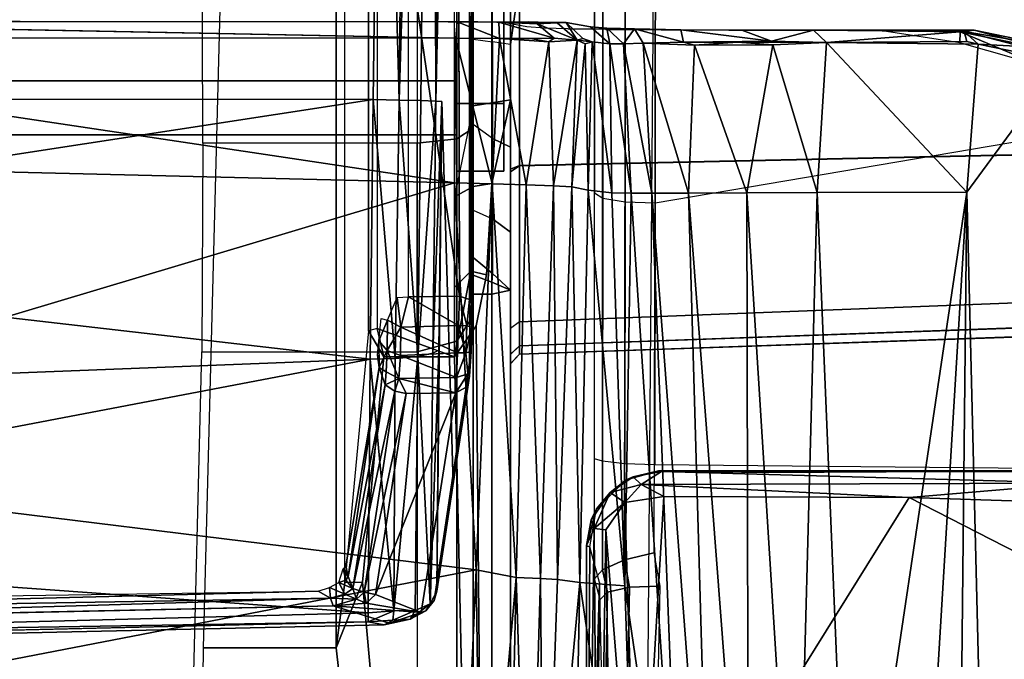
# Model space of a CAD drawing. Units: inches. Extents: x -2 to 159, y -6 to 115.
# Drawn here: x 30 to 31, y 23 to 24 of the extents above; entities that cross this region are included whole.
import ezdxf

# ---------------------------------------------------------------- set-up
doc = ezdxf.new("R2010")
doc.units = ezdxf.units.IN
doc.header["$MEASUREMENT"] = 0
for name, color, linetype in [('SEAT-BASE', 5, 'Continuous'), ('SEAT-CHASSIS', 5, 'Continuous'), ('SEAT-FABRIC', 5, 'Continuous')]:
    doc.layers.add(name, color=color, linetype=linetype)

# ---------------------------------------------------------------- blocks, each defined once
blk = doc.blocks.new('1cosm_midback_arms_0t')
at = {"layer": 'SEAT-BASE'}
for points in [[(12.2256, -4.4222, 4.6922), (1.5168, -1.2951, 7.7766), (1.5354, -1.249, 7.8018), (12.2458, -4.3804, 4.7197)], [(12.2077, -4.4344, 4.6427), (1.4993, -1.3109, 7.726), (1.5168, -1.2951, 7.7766), (12.2256, -4.4222, 4.6922)], [(1.4993, -1.3109, 7.726), (2.3349, -1.5542, 7.4436), (11.54, -4.2372, 4.77), (12.2077, -4.4344, 4.6427)]]:
    blk.add_3dface(points, dxfattribs=at)
at = {"layer": 'SEAT-CHASSIS'}
for points in [[(1.4691, -3.8609, 14.6481), (1.4691, 3.5603, 14.6481), (1.4123, 3.5603, 14.57), (1.4123, -3.8609, 14.57)], [(1.4123, -3.8609, 14.57), (1.4123, 3.5603, 14.57), (1.4123, 3.5603, 14.4734), (1.4123, -3.8609, 14.4734)], [(1.4123, -3.8609, 14.4734), (1.4123, 3.5603, 14.4734), (1.4691, 3.5603, 14.3952), (1.4691, -3.8609, 14.3952)], [(1.561, -3.8609, 14.678), (1.561, 3.5603, 14.678), (1.4691, 3.5603, 14.6481), (1.4691, -3.8609, 14.6481)], [(1.4691, -3.8609, 14.3952), (1.4691, 3.5603, 14.3952), (1.5609, 3.5603, 14.3654), (1.5609, -3.8609, 14.3654)], [(2.6184, -2.6904, 17.1653), (1.45, -2.7502, 17.1833), (2.1298, -3.7811, 17.0995)], [(0.9081, -3.7671, 17.034), (0.9813, -2.7502, 17.1268), (0.8835, -2.8313, 17.0935)], [(0.9081, -3.7671, 17.034), (1.1756, -3.7691, 17.0949), (0.9813, -2.7502, 17.1268)], [(1.1756, -3.7691, 17.0949), (1.1359, -2.7502, 17.1591), (0.9813, -2.7502, 17.1268)], [(1.2927, -2.7502, 17.178), (1.1359, -2.7502, 17.1591), (1.1756, -3.7691, 17.0949)], [(1.2927, -2.7502, 17.178), (1.1756, -3.7691, 17.0949), (1.4494, -3.7724, 17.1134)], [(1.4494, -3.7724, 17.1134), (1.45, -2.7502, 17.1833), (1.2927, -2.7502, 17.178)], [(1.45, -2.7502, 17.1833), (1.4494, -3.7724, 17.1134), (2.1298, -3.7811, 17.0995)], [(0.8955, -2.8047, 17.0104), (0.9235, -3.7272, 16.9427), (0.9152, -3.73, 16.9493)], [(0.8955, -2.8047, 17.0104), (0.9079, -2.8164, 17.0015), (0.9235, -3.7272, 16.9427)], [(0.9176, -2.8038, 17.0031), (0.9309, -3.7144, 16.9428), (0.9079, -2.8164, 17.0015)], [(1.3873, -2.7978, 17.3859), (1.0742, -2.8968, 17.3769), (1.3616, -3.8583, 17.3134)], [(1.3873, -2.7978, 17.3859), (1.3616, -3.8583, 17.3134), (1.515, -2.8343, 17.3767)], [(0.9309, -3.7144, 16.9428), (0.9235, -3.7272, 16.9427), (0.9079, -2.8164, 17.0015)], [(0.8835, -2.8313, 17.0935), (0.8767, -2.8296, 17.0863), (0.8983, -3.7671, 17.0276)], [(0.8835, -2.8313, 17.0935), (0.8983, -3.7671, 17.0276), (0.9081, -3.7671, 17.034)], [(1.3616, -3.8583, 17.3134), (1.5144, -3.8595, 17.3066), (1.515, -2.8343, 17.3767)], [(0.4431, -3.8587, 17.2462), (0.9534, -3.8812, 17.2913), (0.7636, -2.8971, 17.363)], [(0.9534, -3.8812, 17.2913), (1.0742, -2.8968, 17.3769), (0.7636, -2.8971, 17.363)], [(1.0742, -2.8968, 17.3769), (0.9534, -3.8812, 17.2913), (1.3616, -3.8583, 17.3134)], [(1.5321, -2.9384, 17.3522), (1.5144, -3.8595, 17.3066), (1.5316, -3.861, 17.2876)], [(-0.5879, -3.8976, 15.8059), (0.8712, -3.7334, 16.0468), (0.8712, -3.5931, 16.0468), (0.1118, -3.584, 15.9214)], [(0.7748, -3.8189, 14.413), (0.7748, -3.5814, 14.413), (1.1834, -3.5914, 14.0699), (1.1834, -3.8189, 14.0699)], [(0.8712, -3.5931, 16.0468), (0.8712, -3.7334, 16.0468), (1.6122, -3.7334, 16.3401), (1.6122, -3.6122, 16.3401)], [(1.1834, -3.5914, 14.0699), (1.1834, -3.8189, 14.0699), (1.4034, -3.8189, 13.954), (1.4034, -3.5926, 13.954)], [(1.4034, -3.8189, 13.954), (1.4034, -3.5926, 13.954), (1.6516, -3.592, 13.9396), (1.6501, -3.8189, 13.9394)], [(0.9309, -3.7144, 16.9428), (0.9346, -3.7264, 16.9401), (0.9235, -3.7272, 16.9427)], [(0.8969, -3.7893, 17.0038), (0.9152, -3.73, 16.9493), (0.9083, -3.8232, 16.9705)], [(0.9083, -3.8232, 16.9705), (0.9152, -3.73, 16.9493), (0.9181, -3.765, 16.9384)], [(0.9235, -3.7272, 16.9427), (0.9223, -3.7548, 16.9324), (0.9152, -3.73, 16.9493)], [(0.9181, -3.765, 16.9384), (0.9152, -3.73, 16.9493), (0.9223, -3.7548, 16.9324)], [(0.9278, -3.7425, 16.9335), (0.9223, -3.7548, 16.9324), (0.9235, -3.7272, 16.9427)], [(0.9235, -3.7272, 16.9427), (0.9346, -3.7264, 16.9401), (0.9278, -3.7425, 16.9335)], [(0.9346, -3.7264, 16.9401), (0.9401, -3.7363, 16.9337), (0.9278, -3.7425, 16.9335)], [(-0.5879, -3.8976, 15.8059), (-0.5879, -3.8976, 15.8059), (0.9403, -3.761, 16.0582), (0.8712, -3.7334, 16.0468)], [(0.8712, -3.7334, 16.0468), (0.94, -3.7426, 16.0713), (1.6569, -3.7426, 16.3475), (1.6122, -3.7334, 16.3401)], [(0.9403, -3.761, 16.0582), (0.94, -3.7426, 16.0713), (0.8712, -3.7334, 16.0468)], [(0.9278, -3.7425, 16.9335), (0.9401, -3.7363, 16.9337), (0.9337, -3.7511, 16.9205)], [(0.9426, -3.7436, 16.9244), (0.9337, -3.7511, 16.9205), (0.9401, -3.7363, 16.9337)], [(0.9545, -3.7409, 16.9295), (0.9426, -3.7436, 16.9244), (0.9401, -3.7363, 16.9337)], [(0.9545, -3.7409, 16.9295), (0.9462, -3.7459, 16.9153), (0.9426, -3.7436, 16.9244)], [(0.9577, -3.7435, 16.919), (0.9462, -3.7459, 16.9153), (0.9545, -3.7409, 16.9295)], [(0.9223, -3.7548, 16.9324), (0.9278, -3.7425, 16.9335), (0.9337, -3.7511, 16.9205)], [(0.9223, -3.7548, 16.9324), (0.9337, -3.7511, 16.9205), (0.9296, -3.763, 16.9108)], [(0.9337, -3.7511, 16.9205), (1.1417, -3.7952, 16.2573), (0.9296, -3.763, 16.9108)], [(0.9337, -3.7511, 16.9205), (0.9426, -3.7436, 16.9244), (0.9462, -3.7459, 16.9153)], [(0.9462, -3.7459, 16.9153), (1.1484, -3.785, 16.2589), (0.9337, -3.7511, 16.9205)], [(1.1417, -3.7952, 16.2573), (0.9337, -3.7511, 16.9205), (1.1484, -3.785, 16.2589)], [(1.6569, -3.7426, 16.3475), (1.8423, -3.7675, 16.3334), (1.2054, -3.7675, 16.115), (0.94, -3.7426, 16.0713)], [(0.9403, -3.761, 16.0582), (1.1782, -3.7835, 16.0975), (1.2054, -3.7675, 16.115), (0.94, -3.7426, 16.0713)], [(0.9462, -3.7459, 16.9153), (0.9577, -3.7435, 16.919), (1.1668, -3.7788, 16.2452)], [(1.1668, -3.7788, 16.2452), (1.1484, -3.785, 16.2589), (0.9462, -3.7459, 16.9153)], [(1.1782, -3.8583, 16.0975), (1.1782, -3.7835, 16.0975), (0.9403, -3.761, 16.0582), (-0.5879, -3.8976, 15.8059)], [(0.9296, -3.763, 16.9108), (0.9181, -3.765, 16.9384), (0.9223, -3.7548, 16.9324)], [(0.9004, -3.7933, 17.0209), (0.8983, -3.7671, 17.0276), (0.8953, -3.7841, 17.013)], [(0.9102, -3.7941, 17.0272), (0.8983, -3.7671, 17.0276), (0.9004, -3.7933, 17.0209)], [(0.8983, -3.7671, 17.0276), (0.9102, -3.7941, 17.0272), (0.9081, -3.7671, 17.034)], [(0.9102, -3.7941, 17.0272), (1.1756, -3.7691, 17.0949), (0.9081, -3.7671, 17.034)], [(0.9181, -3.765, 16.9384), (0.9272, -3.775, 16.9106), (0.9083, -3.8232, 16.9705)], [(1.1756, -3.7691, 17.0949), (0.9102, -3.7941, 17.0272), (1.1763, -3.7955, 17.0881)], [(0.9181, -3.765, 16.9384), (0.9296, -3.763, 16.9108), (0.9272, -3.775, 16.9106)], [(0.9296, -3.763, 16.9108), (1.1392, -3.8073, 16.2571), (0.9272, -3.775, 16.9106)], [(1.1417, -3.7952, 16.2573), (1.1392, -3.8073, 16.2571), (0.9296, -3.763, 16.9108)], [(1.1756, -3.7691, 17.0949), (1.1763, -3.7955, 17.0881), (1.4494, -3.7724, 17.1134)], [(1.4494, -3.7724, 17.1134), (1.1763, -3.7955, 17.0881), (1.4489, -3.7998, 17.1061)], [(1.2078, -3.7767, 16.1091), (1.2078, -3.7767, 16.1091), (1.2054, -3.7675, 16.115), (1.1782, -3.7835, 16.0975)], [(1.8423, -3.7675, 16.3334), (1.844, -3.7767, 16.3272), (1.2078, -3.7767, 16.1091), (1.2054, -3.7675, 16.115)], [(1.4494, -3.7724, 17.1134), (1.4489, -3.7998, 17.1061), (2.1298, -3.7811, 17.0995)], [(1.14, -3.8597, 16.2567), (0.9083, -3.8232, 16.9705), (0.9272, -3.775, 16.9106)], [(0.9272, -3.775, 16.9106), (1.1392, -3.8073, 16.2571), (1.14, -3.8597, 16.2567)], [(1.1623, -3.7862, 16.2347), (1.1484, -3.785, 16.2589), (1.1668, -3.7788, 16.2452)], [(1.1623, -3.7862, 16.2347), (1.1668, -3.7788, 16.2452), (1.1846, -3.7873, 16.2178)], [(1.1948, -3.7783, 16.2286), (1.1668, -3.7788, 16.2452), (1.1798, -3.7768, 16.2461)], [(1.1668, -3.7788, 16.2452), (1.1948, -3.7783, 16.2286), (1.1846, -3.7873, 16.2178)], [(1.2078, -3.7767, 16.1091), (1.1782, -3.8583, 16.0975), (1.8264, -3.8583, 16.3223), (1.844, -3.7767, 16.3272)], [(1.1782, -3.7835, 16.0975), (1.1782, -3.7835, 16.0975), (1.1782, -3.8583, 16.0975), (1.2078, -3.7767, 16.1091)], [(1.1846, -3.7873, 16.2178), (1.1948, -3.7783, 16.2286), (1.2166, -3.7877, 16.2111)], [(1.2186, -3.7807, 16.2212), (1.2166, -3.7877, 16.2111), (1.1948, -3.7783, 16.2286)], [(2.1298, -3.7811, 17.0995), (1.4489, -3.7998, 17.1061), (2.61, -3.8113, 17.0742)], [(0.9004, -3.7933, 17.0209), (0.8953, -3.7841, 17.013), (0.9012, -3.8116, 17.0006)], [(0.9012, -3.8116, 17.0006), (0.8953, -3.7841, 17.013), (0.8969, -3.7893, 17.0038)], [(0.9012, -3.8116, 17.0006), (0.8969, -3.7893, 17.0038), (0.9083, -3.8232, 16.9705)], [(0.9102, -3.7941, 17.0272), (0.9004, -3.7933, 17.0209), (0.9105, -3.8167, 17.0099)], [(0.9004, -3.7933, 17.0209), (0.9012, -3.8116, 17.0006), (0.9105, -3.8167, 17.0099)], [(1.1785, -3.8194, 17.0714), (0.9102, -3.7941, 17.0272), (0.9105, -3.8167, 17.0099)], [(0.9102, -3.7941, 17.0272), (1.1785, -3.8194, 17.0714), (1.1763, -3.7955, 17.0881)], [(1.1484, -3.785, 16.2589), (1.1553, -3.7995, 16.2304), (1.1417, -3.7952, 16.2573)], [(1.1484, -3.785, 16.2589), (1.1623, -3.7862, 16.2347), (1.1553, -3.7995, 16.2304)], [(1.1553, -3.7995, 16.2304), (1.1623, -3.7862, 16.2347), (1.1846, -3.7873, 16.2178)], [(1.1553, -3.7995, 16.2304), (1.1846, -3.7873, 16.2178), (1.1795, -3.8011, 16.2115)], [(1.1795, -3.8011, 16.2115), (1.1846, -3.7873, 16.2178), (1.2092, -3.8017, 16.2035)], [(1.2092, -3.8017, 16.2035), (1.1846, -3.7873, 16.2178), (1.2166, -3.7877, 16.2111)], [(1.2166, -3.7877, 16.2111), (1.2407, -3.7979, 16.2096), (1.2092, -3.8017, 16.2035)], [(1.1417, -3.7952, 16.2573), (1.1553, -3.7995, 16.2304), (1.1392, -3.8073, 16.2571)], [(1.1392, -3.8073, 16.2571), (1.1553, -3.7995, 16.2304), (1.14, -3.8597, 16.2567)], [(1.1553, -3.7995, 16.2304), (1.1563, -3.8603, 16.2284), (1.14, -3.8597, 16.2567)], [(1.1563, -3.8603, 16.2284), (1.1553, -3.7995, 16.2304), (1.1795, -3.8011, 16.2115)], [(1.1563, -3.8603, 16.2284), (1.1795, -3.8011, 16.2115), (1.1824, -3.8614, 16.2097)], [(1.4489, -3.7998, 17.1061), (1.1763, -3.7955, 17.0881), (1.1785, -3.8194, 17.0714)], [(1.1785, -3.8194, 17.0714), (1.4484, -3.8228, 17.0896), (1.4489, -3.7998, 17.1061)], [(1.2092, -3.8017, 16.2035), (1.1824, -3.8614, 16.2097), (1.1795, -3.8011, 16.2115)], [(1.2092, -3.8017, 16.2035), (1.2112, -3.8625, 16.2032), (1.1824, -3.8614, 16.2097)], [(1.2092, -3.8017, 16.2035), (1.2407, -3.7979, 16.2096), (1.2414, -3.8096, 16.2075)], [(1.2092, -3.8017, 16.2035), (1.2414, -3.8096, 16.2075), (1.2112, -3.8625, 16.2032)], [(2.609, -3.8352, 17.0573), (1.4489, -3.7998, 17.1061), (1.4484, -3.8228, 17.0896)], [(1.4489, -3.7998, 17.1061), (2.609, -3.8352, 17.0573), (2.61, -3.8113, 17.0742)], [(0.9083, -3.8232, 16.9705), (0.9099, -3.8279, 16.9825), (0.9012, -3.8116, 17.0006)], [(0.9105, -3.8167, 17.0099), (0.9012, -3.8116, 17.0006), (0.9176, -3.8324, 16.9882)], [(0.9176, -3.8324, 16.9882), (0.9012, -3.8116, 17.0006), (0.9099, -3.8279, 16.9825)], [(1.2112, -3.8625, 16.2032), (1.2414, -3.8096, 16.2075), (1.242, -3.8634, 16.2084)], [(1.6098, -3.8096, 16.3299), (1.242, -3.8634, 16.2084), (1.2414, -3.8096, 16.2075)], [(1.242, -3.8634, 16.2084), (1.6098, -3.8096, 16.3299), (1.5591, -3.8628, 16.3151)], [(1.1834, -3.8189, 14.0699), (0.7748, -3.8189, 14.413), (0.7859, -3.8607, 14.4263), (1.1945, -3.8607, 14.0832)], [(0.9176, -3.8324, 16.9882), (1.1785, -3.8194, 17.0714), (0.9105, -3.8167, 17.0099)], [(1.1819, -3.8355, 17.0471), (1.1785, -3.8194, 17.0714), (0.9176, -3.8324, 16.9882)], [(1.1785, -3.8194, 17.0714), (1.1819, -3.8355, 17.0471), (1.4479, -3.8385, 17.066)], [(1.4479, -3.8385, 17.066), (1.4484, -3.8228, 17.0896), (1.1785, -3.8194, 17.0714)], [(1.4034, -3.8189, 13.954), (1.1834, -3.8189, 14.0699), (1.1945, -3.8607, 14.0832), (1.408, -3.8607, 13.9706)], [(1.6501, -3.8189, 13.9394), (1.4034, -3.8189, 13.954), (1.408, -3.8607, 13.9706), (1.6481, -3.8607, 13.9566)], [(1.4479, -3.8385, 17.066), (2.609, -3.8352, 17.0573), (1.4484, -3.8228, 17.0896)], [(0.9099, -3.8279, 16.9825), (0.921, -3.8367, 16.9584), (0.9176, -3.8324, 16.9882)], [(0.9176, -3.8324, 16.9882), (1.1851, -3.8416, 17.0205), (1.1819, -3.8355, 17.0471)], [(0.9176, -3.8324, 16.9882), (0.9309, -3.8395, 16.9627), (1.1851, -3.8416, 17.0205)], [(0.9176, -3.8324, 16.9882), (0.921, -3.8367, 16.9584), (0.9309, -3.8395, 16.9627)], [(1.4479, -3.8385, 17.066), (1.1819, -3.8355, 17.0471), (1.4475, -3.8448, 17.0383)], [(1.1819, -3.8355, 17.0471), (1.1851, -3.8416, 17.0205), (1.4475, -3.8448, 17.0383)], [(2.6078, -3.8513, 17.0328), (2.609, -3.8352, 17.0573), (1.4479, -3.8385, 17.066)], [(1.1576, -3.8741, 16.264), (0.921, -3.8367, 16.9584), (1.1462, -3.8707, 16.2618)], [(0.9309, -3.8395, 16.9627), (0.921, -3.8367, 16.9584), (1.1576, -3.8741, 16.264)], [(1.4475, -3.8448, 17.0383), (0.9309, -3.8395, 16.9627), (1.0442, -3.8568, 16.6134)], [(1.1851, -3.8416, 17.0205), (0.9309, -3.8395, 16.9627), (1.4475, -3.8448, 17.0383)], [(2.6078, -3.8513, 17.0328), (1.4479, -3.8385, 17.066), (2.1268, -3.8532, 17.0245)], [(-0.5879, -3.8976, 15.8059), (-0.5879, -3.8976, 15.8059), (1.2106, -3.8813, 16.1028), (1.1782, -3.8583, 16.0975)], [(0.5331, -3.8867, 17.2481), (0.9534, -3.8812, 17.2913), (0.4431, -3.8587, 17.2462)], [(1.1945, -3.8607, 14.0832), (0.7859, -3.8607, 14.4263), (0.8128, -3.878, 14.4583), (1.2213, -3.878, 14.1151)], [(1.3605, -3.8982, 17.3042), (1.3616, -3.8583, 17.3134), (0.9534, -3.8812, 17.2913)], [(1.1563, -3.8603, 16.2284), (1.1602, -3.8722, 16.2366), (1.14, -3.8597, 16.2567)], [(1.1602, -3.8722, 16.2366), (1.1462, -3.8707, 16.2618), (1.14, -3.8597, 16.2567)], [(1.1602, -3.8722, 16.2366), (1.1563, -3.8603, 16.2284), (1.1821, -3.8704, 16.2159)], [(1.1821, -3.8704, 16.2159), (1.1563, -3.8603, 16.2284), (1.1824, -3.8614, 16.2097)], [(1.1782, -3.8583, 16.0975), (1.1782, -3.8583, 16.0975), (1.2684, -3.8754, 16.1228), (1.2512, -3.8583, 16.1267)], [(1.1782, -3.8583, 16.0975), (1.2106, -3.8813, 16.1028), (1.2645, -3.8921, 16.1117), (1.2684, -3.8754, 16.1228)], [(1.1821, -3.8704, 16.2159), (1.1824, -3.8614, 16.2097), (1.2112, -3.8625, 16.2032)], [(1.2106, -3.8712, 16.2087), (1.1821, -3.8704, 16.2159), (1.2112, -3.8625, 16.2032)], [(1.408, -3.8607, 13.9706), (1.1945, -3.8607, 14.0832), (1.2213, -3.878, 14.1151), (1.4192, -3.878, 14.0109)], [(1.2106, -3.8712, 16.2087), (1.2112, -3.8625, 16.2032), (1.242, -3.8634, 16.2084)], [(1.2106, -3.8712, 16.2087), (1.242, -3.8634, 16.2084), (1.2386, -3.8742, 16.2162)], [(1.3469, -3.8583, 16.164), (1.2512, -3.8583, 16.1267), (1.2684, -3.8754, 16.1228), (1.3577, -3.878, 16.1471)], [(1.9403, -3.8583, 16.3532), (1.9479, -3.878, 16.3348), (1.4427, -3.878, 16.1611), (1.3469, -3.8583, 16.164)], [(1.3577, -3.878, 16.1471), (1.3577, -3.878, 16.1471), (1.4427, -3.878, 16.1611), (1.3469, -3.8583, 16.164)], [(1.5144, -3.8595, 17.3066), (1.3616, -3.8583, 17.3134), (1.3605, -3.8982, 17.3042)], [(1.5139, -3.9058, 17.2953), (1.5144, -3.8595, 17.3066), (1.3605, -3.8982, 17.3042)], [(1.4453, -3.8609, 14.6809), (1.4453, -3.9102, 14.6809), (1.3738, -3.9102, 14.5825), (1.3738, -3.8609, 14.5825)], [(1.3738, -3.8609, 14.5825), (1.3738, -3.9102, 14.5825), (1.3738, -3.9102, 14.4609), (1.3738, -3.8609, 14.4609)], [(1.3738, -3.8609, 14.4609), (1.3738, -3.9102, 14.4609), (1.4452, -3.9102, 14.3624), (1.4452, -3.8609, 14.3624)], [(1.4453, -3.8609, 14.6809), (1.4691, -3.8609, 14.6481), (1.4123, -3.8609, 14.57), (1.3738, -3.8609, 14.5825)], [(1.3738, -3.8609, 14.5825), (1.4123, -3.8609, 14.57), (1.4123, -3.8609, 14.4734), (1.3738, -3.8609, 14.4609)], [(1.3738, -3.8609, 14.4609), (1.4123, -3.8609, 14.4734), (1.4691, -3.8609, 14.3952), (1.4452, -3.8609, 14.3624)], [(1.6481, -3.8607, 13.9566), (1.408, -3.8607, 13.9706), (1.4192, -3.878, 14.0109), (1.6422, -3.878, 13.9979)], [(1.4452, -3.8609, 14.3624), (1.4452, -3.9102, 14.3624), (1.5609, -3.9102, 14.3248), (1.5609, -3.8609, 14.3248)], [(1.4452, -3.8609, 14.3624), (1.4691, -3.8609, 14.3952), (1.5609, -3.8609, 14.3654), (1.5609, -3.8609, 14.3248)], [(1.561, -3.8609, 14.7185), (1.561, -3.9102, 14.7185), (1.4453, -3.9102, 14.6809), (1.4453, -3.8609, 14.6809)], [(1.561, -3.8609, 14.7185), (1.561, -3.8609, 14.678), (1.4691, -3.8609, 14.6481), (1.4453, -3.8609, 14.6809)], [(1.5316, -3.861, 17.2876), (1.5144, -3.8595, 17.3066), (1.5139, -3.9058, 17.2953)], [(1.5311, -3.9051, 17.2757), (1.5316, -3.861, 17.2876), (1.5139, -3.9058, 17.2953)], [(1.1602, -3.8722, 16.2366), (1.1576, -3.8741, 16.264), (1.1462, -3.8707, 16.2618)], [(1.1837, -3.8757, 16.2253), (1.1576, -3.8741, 16.264), (1.1602, -3.8722, 16.2366)], [(1.2094, -3.8765, 16.2181), (1.7401, -3.877, 16.3879), (1.1576, -3.8741, 16.264)], [(1.1837, -3.8757, 16.2253), (1.2094, -3.8765, 16.2181), (1.1576, -3.8741, 16.264)], [(1.1837, -3.8757, 16.2253), (1.1602, -3.8722, 16.2366), (1.1821, -3.8704, 16.2159)], [(1.1821, -3.8704, 16.2159), (1.2106, -3.8712, 16.2087), (1.2094, -3.8765, 16.2181)], [(1.1821, -3.8704, 16.2159), (1.2094, -3.8765, 16.2181), (1.1837, -3.8757, 16.2253)], [(1.2106, -3.8712, 16.2087), (1.2386, -3.8742, 16.2162), (1.2094, -3.8765, 16.2181)], [(1.5631, -3.8741, 16.3252), (1.2094, -3.8765, 16.2181), (1.2386, -3.8742, 16.2162)], [(1.2094, -3.8765, 16.2181), (1.5631, -3.8741, 16.3252), (1.7401, -3.877, 16.3879)], [(1.2684, -3.8754, 16.1228), (1.2645, -3.8921, 16.1117), (1.3609, -3.8976, 16.1276), (1.3577, -3.878, 16.1471)], [(1.3609, -3.8976, 16.1276), (1.2645, -3.8921, 16.1117), (1.2106, -3.8813, 16.1028), (-0.5879, -3.8976, 15.8059)], [(-0.1026, -3.8976, 14.9279), (0.141, -3.8779, 14.8743), (1.244, -3.878, 14.6312), (1.244, -3.8976, 14.6312)], [(0.5331, -3.8867, 17.2481), (0.5322, -3.9141, 17.2326), (0.9453, -3.9232, 17.2693)], [(0.5331, -3.8867, 17.2481), (0.9453, -3.9232, 17.2693), (0.9534, -3.8812, 17.2913)], [(0.6925, -3.8779, 14.7528), (0.5788, -3.878, 14.6349), (0.8128, -3.878, 14.4583), (1.244, -3.878, 14.6312)], [(0.8128, -3.878, 14.4583), (0.8128, -3.878, 14.4583), (1.2213, -3.878, 14.1151), (1.244, -3.878, 14.6312)], [(0.9453, -3.9232, 17.2693), (1.3605, -3.8982, 17.3042), (0.9534, -3.8812, 17.2913)], [(1.2829, -3.878, 14.6351), (1.2213, -3.878, 14.1151), (1.4192, -3.878, 14.0109), (1.513, -3.878, 14.8163)], [(1.2643, -3.878, 14.6206), (1.2643, -3.878, 14.6206), (1.2213, -3.878, 14.1151), (1.2829, -3.878, 14.6351)], [(1.244, -3.878, 14.6312), (1.244, -3.878, 14.6312), (1.2213, -3.878, 14.1151), (1.2643, -3.878, 14.6206)], [(1.244, -3.878, 14.6312), (1.2643, -3.878, 14.6206), (1.2567, -3.8976, 14.6329), (1.244, -3.8976, 14.6312)], [(1.2829, -3.878, 14.6351), (1.2658, -3.8984, 14.6431), (1.2567, -3.8976, 14.6329), (1.2643, -3.878, 14.6206)], [(1.2658, -3.8984, 14.6431), (1.2829, -3.878, 14.6351), (1.3329, -3.878, 14.7159), (1.3236, -3.8984, 14.734)], [(1.4233, -3.878, 14.787), (1.3329, -3.878, 14.7159), (1.2829, -3.878, 14.6351), (1.513, -3.878, 14.8163)], [(1.3329, -3.878, 14.7159), (1.3236, -3.8984, 14.734), (1.4084, -3.8984, 14.8005), (1.4233, -3.878, 14.787)], [(1.3609, -3.8976, 16.1276), (1.4459, -3.8976, 16.1417), (1.4427, -3.878, 16.1611), (1.3577, -3.878, 16.1471)], [(1.4084, -3.8984, 14.8005), (1.4233, -3.878, 14.787), (1.513, -3.878, 14.8163), (1.5104, -3.8984, 14.835)], [(1.513, -3.878, 14.8163), (1.4192, -3.878, 14.0109), (1.6422, -3.878, 13.9979), (1.6178, -3.878, 14.8146)], [(1.7306, -3.8976, 16.1365), (1.7347, -3.878, 16.1557), (1.4427, -3.878, 16.1611), (1.4459, -3.8976, 16.1417)], [(1.4427, -3.878, 16.1611), (1.4427, -3.878, 16.1611), (1.7347, -3.878, 16.1557), (1.9479, -3.878, 16.3348)], [(1.513, -3.878, 14.8163), (1.5104, -3.8984, 14.835), (1.6209, -3.8984, 14.8333), (1.6178, -3.878, 14.8146)], [(1.5303, -3.9668, 17.213), (1.5311, -3.9029, 17.1839), (1.5313, -3.8828, 17.2069)], [(-1.3306, -3.9173, 15.2187), (-1.3348, -3.8976, 15.1994), (1.244, -3.8976, 14.6312), (1.2483, -3.9173, 14.6504)], [(-0.5879, -3.8976, 15.8059), (-0.5847, -3.9173, 15.7865), (1.4491, -3.9173, 16.1222), (1.3609, -3.8976, 16.1276)], [(1.244, -3.8976, 14.6312), (1.244, -3.8976, 14.6312), (1.2567, -3.8976, 14.6329), (1.2483, -3.9173, 14.6504)], [(1.2483, -3.9173, 14.6504), (1.2567, -3.8976, 14.6329), (1.2658, -3.8984, 14.6431), (1.2483, -3.9173, 14.6504)], [(1.4491, -3.9173, 16.1222), (1.4491, -3.9173, 16.1222), (1.4459, -3.8976, 16.1417), (1.3609, -3.8976, 16.1276)], [(1.7267, -3.9173, 16.1172), (1.7306, -3.8976, 16.1365), (1.4459, -3.8976, 16.1417), (1.4491, -3.9173, 16.1222)], [(0.9453, -3.9232, 17.2693), (1.3594, -3.934, 17.2842), (1.3605, -3.8982, 17.3042)], [(1.2658, -3.8984, 14.6431), (1.2483, -3.9173, 14.6504), (1.3096, -3.9173, 14.7467), (1.3236, -3.8984, 14.734)], [(1.3236, -3.8984, 14.734), (1.3096, -3.9173, 14.7467), (1.3994, -3.9173, 14.8171), (1.4084, -3.8984, 14.8005)], [(1.5139, -3.9058, 17.2953), (1.3605, -3.8982, 17.3042), (1.3594, -3.934, 17.2842)], [(1.5104, -3.9577, 17.2583), (1.5139, -3.9058, 17.2953), (1.3594, -3.934, 17.2842)], [(1.4084, -3.8984, 14.8005), (1.3994, -3.9173, 14.8171), (1.5075, -3.9173, 14.8537), (1.5104, -3.8984, 14.835)], [(1.5075, -3.9173, 14.8537), (1.5104, -3.8984, 14.835), (1.6209, -3.8984, 14.8333), (1.6245, -3.9173, 14.8518)], [(1.5139, -3.9386, 17.2751), (1.5139, -3.9058, 17.2953), (1.5104, -3.9577, 17.2583)], [(1.5311, -3.9051, 17.2757), (1.5139, -3.9058, 17.2953), (1.5144, -3.9635, 17.2504)], [(1.5139, -3.9058, 17.2953), (1.5139, -3.9386, 17.2751), (1.5144, -3.9635, 17.2504)], [(1.5311, -3.9051, 17.2757), (1.5144, -3.9635, 17.2504), (1.5295, -3.9454, 17.2468)], [(1.5311, -3.9051, 17.2757), (1.5295, -3.9454, 17.2468), (1.5303, -3.9668, 17.213)], [(1.5303, -3.9668, 17.213), (1.5307, -3.976, 17.1738), (1.5311, -3.9029, 17.1839)], [(1.5314, -3.9363, 17.252), (1.5311, -3.9051, 17.2757), (1.5303, -3.9668, 17.213)], [(1.1711, -3.9173, 15.6377), (-0.5847, -3.9173, 15.7865), (-1.3306, -3.9173, 15.2187), (1.1708, -3.9173, 15.0922)], [(-1.3306, -3.9173, 15.2187), (-1.3306, -3.9173, 15.2187), (1.1804, -3.9173, 15.0436), (1.1708, -3.9173, 15.0922)], [(1.2483, -3.9173, 14.6504), (1.2078, -3.9173, 15.0022), (1.1804, -3.9173, 15.0436), (-1.3306, -3.9173, 15.2187)], [(-0.5847, -3.9173, 15.7865), (1.2081, -3.9173, 15.7277), (1.376, -3.9173, 15.8406), (1.4491, -3.9173, 16.1222)], [(1.1807, -3.9173, 15.6863), (1.1807, -3.9173, 15.6863), (1.2081, -3.9173, 15.7277), (-0.5847, -3.9173, 15.7865)], [(-0.5847, -3.9173, 15.7865), (-0.5847, -3.9173, 15.7865), (1.1711, -3.9173, 15.6377), (1.1807, -3.9173, 15.6863)], [(0.9453, -3.9232, 17.2693), (0.5322, -3.9141, 17.2326), (0.5313, -3.9366, 17.2099)], [(1.1895, -3.9268, 15.0473), (1.1804, -3.9173, 15.0436), (1.1708, -3.9173, 15.0922), (1.1807, -3.9268, 15.0922)], [(1.1809, -3.9268, 15.6377), (1.1711, -3.9173, 15.6377), (1.1708, -3.9173, 15.0922), (1.1807, -3.9268, 15.0922)], [(1.1898, -3.9268, 15.6826), (1.1807, -3.9173, 15.6863), (1.1711, -3.9173, 15.6377), (1.1809, -3.9268, 15.6377)], [(1.2148, -3.9268, 15.0091), (1.2078, -3.9173, 15.0022), (1.1804, -3.9173, 15.0436), (1.1895, -3.9268, 15.0473)], [(1.2151, -3.9268, 15.7207), (1.2081, -3.9173, 15.7277), (1.1807, -3.9173, 15.6863), (1.1898, -3.9268, 15.6826)], [(1.3733, -3.9173, 14.8901), (1.3794, -3.9268, 14.8982), (1.2148, -3.9268, 15.0091), (1.2078, -3.9173, 15.0022)], [(1.3994, -3.9173, 14.8171), (1.3733, -3.9173, 14.8901), (1.2078, -3.9173, 15.0022), (1.3096, -3.9173, 14.7467)], [(1.2483, -3.9173, 14.6504), (1.2483, -3.9173, 14.6504), (1.3096, -3.9173, 14.7467), (1.2078, -3.9173, 15.0022)], [(1.2151, -3.9268, 15.7207), (1.2081, -3.9173, 15.7277), (1.376, -3.9173, 15.8406), (1.3798, -3.9268, 15.8315)], [(1.3794, -3.9268, 14.8982), (1.3733, -3.9173, 14.8901), (1.5075, -3.9173, 14.8537), (1.5739, -3.9268, 14.8592)], [(1.3994, -3.9173, 14.8171), (1.3994, -3.9173, 14.8171), (1.5075, -3.9173, 14.8537), (1.3733, -3.9173, 14.8901)], [(1.6767, -3.9102, 14.6809), (1.4453, -3.9102, 14.6809), (1.3738, -3.9102, 14.5825), (1.7482, -3.9102, 14.5825)], [(1.7482, -3.9102, 14.5825), (1.3738, -3.9102, 14.5825), (1.3738, -3.9102, 14.4609), (1.7482, -3.9102, 14.4608)], [(1.7482, -3.9102, 14.4608), (1.3738, -3.9102, 14.4609), (1.4452, -3.9102, 14.3624), (1.6767, -3.9102, 14.3624)], [(1.3798, -3.9268, 15.8315), (1.376, -3.9173, 15.8406), (1.5744, -3.9173, 15.8802), (1.5744, -3.9268, 15.8703)], [(1.4491, -3.9173, 16.1222), (1.376, -3.9173, 15.8406), (1.5744, -3.9173, 15.8802), (1.7267, -3.9173, 16.1172)], [(1.6767, -3.9102, 14.3624), (1.4452, -3.9102, 14.3624), (1.5609, -3.9102, 14.3248)], [(1.561, -3.9102, 14.7185), (1.4453, -3.9102, 14.6809), (1.6767, -3.9102, 14.6809)], [(1.5739, -3.9268, 14.8592), (1.5075, -3.9173, 14.8537), (1.6245, -3.9173, 14.8518), (1.5739, -3.9268, 14.8592)], [(0.5313, -3.9366, 17.2099), (0.9442, -3.949, 17.2432), (0.9453, -3.9232, 17.2693)], [(0.9442, -3.949, 17.2432), (1.3594, -3.934, 17.2842), (0.9453, -3.9232, 17.2693)], [(1.2093, -4.4791, 15.0542), (1.1895, -3.9268, 15.0473), (1.1807, -3.9268, 15.0922), (1.2, -4.479, 15.1003)], [(1.1807, -3.9268, 15.0922), (1.2, -4.479, 15.1003), (1.2002, -4.479, 15.6296), (1.1809, -3.9268, 15.6377)], [(1.2002, -4.479, 15.6296), (1.1809, -3.9268, 15.6377), (1.1898, -3.9268, 15.6826), (1.2096, -4.4791, 15.6757)], [(1.2359, -4.479, 15.0154), (1.2148, -3.9268, 15.0091), (1.1895, -3.9268, 15.0473), (1.2093, -4.4791, 15.0542)], [(1.2096, -4.4791, 15.6757), (1.1898, -3.9268, 15.6826), (1.2151, -3.9268, 15.7207), (1.2362, -4.479, 15.7144)], [(1.2359, -4.479, 15.0154), (1.2148, -3.9268, 15.0091), (1.3794, -3.9268, 14.8982), (1.3916, -4.479, 14.9141)], [(1.2362, -4.479, 15.7144), (1.2151, -3.9268, 15.7207), (1.3798, -3.9268, 15.8315), (1.392, -4.479, 15.8157)], [(1.3916, -4.479, 14.9141), (1.3794, -3.9268, 14.8982), (1.5739, -3.9268, 14.8592), (1.5739, -4.479, 14.8785)], [(1.392, -4.479, 15.8157), (1.3798, -3.9268, 15.8315), (1.5744, -3.9268, 15.8703), (1.5744, -4.479, 15.8511)], [(0.5303, -3.9526, 17.1813), (0.9442, -3.949, 17.2432), (0.5313, -3.9366, 17.2099)], [(1.3594, -3.934, 17.2842), (0.9442, -3.949, 17.2432), (1.3583, -3.9628, 17.2548)], [(1.5104, -3.9577, 17.2583), (1.3594, -3.934, 17.2842), (1.3583, -3.9628, 17.2548)], [(1.5144, -3.9635, 17.2504), (1.5139, -3.9386, 17.2751), (1.5104, -3.9577, 17.2583)], [(0.5303, -3.9526, 17.1813), (0.9432, -3.967, 17.2106), (0.9442, -3.949, 17.2432)], [(0.9432, -3.967, 17.2106), (1.3583, -3.9628, 17.2548), (0.9442, -3.949, 17.2432)], [(1.512, -3.9876, 17.2081), (1.5295, -3.9454, 17.2468), (1.5144, -3.9635, 17.2504)], [(1.5303, -3.9668, 17.213), (1.5295, -3.9454, 17.2468), (1.512, -3.9876, 17.2081)], [(0.5303, -3.9526, 17.1813), (0.527, -3.9822, 17.0525), (0.9398, -3.9906, 17.0623)], [(0.5303, -3.9526, 17.1813), (0.9398, -3.9906, 17.0623), (0.9432, -3.967, 17.2106)], [(1.512, -3.9876, 17.2081), (1.5104, -3.9577, 17.2583), (1.3583, -3.9628, 17.2548)], [(1.512, -3.9876, 17.2081), (1.5144, -3.9635, 17.2504), (1.5104, -3.9577, 17.2583)], [(1.3573, -3.9822, 17.2183), (0.9432, -3.967, 17.2106), (0.9398, -3.9906, 17.0623)], [(1.3573, -3.9822, 17.2183), (1.3583, -3.9628, 17.2548), (0.9432, -3.967, 17.2106)], [(1.3583, -3.9628, 17.2548), (1.3573, -3.9822, 17.2183), (1.512, -3.9876, 17.2081)], [(1.5303, -3.9668, 17.213), (1.512, -3.9876, 17.2081), (1.5307, -3.976, 17.1738)], [(1.5307, -3.976, 17.1738), (1.512, -3.9876, 17.2081), (1.514, -3.9939, 17.1636)], [(1.523, -4.0973, 16.3259), (1.5235, -4.0182, 16.3052), (1.5241, -3.978, 16.3831)], [(0.9398, -3.9906, 17.0623), (0.527, -3.9822, 17.0525), (0.5233, -4.0518, 16.8043)], [(0.5233, -4.0518, 16.8043), (0.9365, -4.0382, 16.7677), (0.9398, -3.9906, 17.0623)], [(0.9365, -4.0382, 16.7677), (1.354, -3.9993, 17.0529), (0.9398, -3.9906, 17.0623)], [(0.9398, -3.9906, 17.0623), (1.354, -3.9993, 17.0529), (1.3573, -3.9822, 17.2183)], [(1.3573, -3.9822, 17.2183), (1.354, -3.9993, 17.0529), (1.5083, -3.9962, 17.1638)], [(1.5083, -3.9962, 17.1638), (1.512, -3.9876, 17.2081), (1.3573, -3.9822, 17.2183)], [(1.512, -3.9876, 17.2081), (1.5083, -3.9962, 17.1638), (1.5103, -4.0037, 16.9948)], [(1.514, -3.9939, 17.1636), (1.512, -3.9876, 17.2081), (1.5103, -4.0037, 16.9948)], [(-0.0387, -3.9938, 16.5568), (0.9221, -4.0121, 16.3108), (0.9298, -4.0198, 16.3415), (-0.031, -4.0012, 16.5873)], [(-0.031, -4.0012, 16.5873), (0.9298, -4.0198, 16.3415), (0.9351, -4.043, 16.3637), (-0.0258, -4.024, 16.6094)], [(0.9971, -4.0057, 14.6781), (0.4552, -3.9978, 14.6409), (0.979, -3.9975, 14.6889)], [(0.4552, -3.9978, 14.6409), (0.9971, -4.0057, 14.6781), (0.4566, -4.0099, 14.6259)], [(0.9401, -4.0114, 14.754), (0.4609, -3.9978, 14.691), (0.4595, -4.0049, 14.71)], [(0.9777, -4.001, 14.7447), (0.9787, -3.9977, 14.7323), (0.4609, -3.9978, 14.691)], [(0.9777, -4.001, 14.7447), (0.4609, -3.9978, 14.691), (0.9401, -4.0114, 14.754)], [(1.354, -3.9993, 17.0529), (0.9365, -4.0382, 16.7677), (1.3511, -4.0242, 16.7195)], [(0.9777, -4.001, 14.7447), (1.0176, -4.0081, 14.7382), (0.9787, -3.9977, 14.7323)], [(1.0061, -4.0024, 14.6905), (0.979, -3.9975, 14.6889), (0.9787, -3.9977, 14.7323)], [(0.9787, -3.9977, 14.7323), (1.0176, -4.0081, 14.7382), (1.0061, -4.0024, 14.6905)], [(0.979, -3.9975, 14.6889), (1.0061, -4.0024, 14.6905), (0.9971, -4.0057, 14.6781)], [(1.3511, -4.0242, 16.7195), (1.5103, -4.0037, 16.9948), (1.354, -3.9993, 17.0529)], [(1.354, -3.9993, 17.0529), (1.5103, -4.0037, 16.9948), (1.5083, -3.9962, 17.1638)], [(1.5082, -4.0222, 16.6361), (1.5248, -4.0191, 16.5039), (1.5262, -4.0018, 16.6628)], [(0.9957, -4.0182, 14.6699), (0.4566, -4.0099, 14.6259), (0.9971, -4.0057, 14.6781)], [(0.9957, -4.0182, 14.6699), (0.4569, -4.0259, 14.6233), (0.4566, -4.0099, 14.6259)], [(0.4595, -4.0049, 14.71), (0.4638, -4.0225, 14.7215), (0.9401, -4.0114, 14.754)], [(0.9221, -4.0121, 16.3108), (0.944, -4.0059, 16.3082), (0.9534, -4.0146, 16.3376), (0.9298, -4.0198, 16.3415)], [(0.944, -4.0059, 16.3082), (1.9325, -4.0059, 16.0268), (1.9478, -4.0149, 16.0541), (0.9534, -4.0146, 16.3376)], [(0.9957, -4.0182, 14.6699), (0.9971, -4.0057, 14.6781), (1.0244, -4.038, 14.6723)], [(1.0348, -4.0226, 14.6865), (0.9971, -4.0057, 14.6781), (1.0061, -4.0024, 14.6905)], [(1.0244, -4.038, 14.6723), (0.9971, -4.0057, 14.6781), (1.0348, -4.0226, 14.6865)], [(1.0348, -4.0226, 14.6865), (1.0061, -4.0024, 14.6905), (1.0176, -4.0081, 14.7382)], [(1.0176, -4.0081, 14.7382), (1.0484, -4.0394, 14.738), (1.0348, -4.0226, 14.6865)], [(1.3454, -4.0147, 14.6057), (1.068, -4.0146, 14.6565), (1.0704, -4.0059, 14.6873), (1.3509, -4.0059, 14.6363)], [(1.7142, -4.0059, 14.6266), (1.3509, -4.0059, 14.6363), (1.3454, -4.0147, 14.6057), (1.7205, -4.0147, 14.5962)], [(1.3511, -4.0242, 16.7195), (1.5082, -4.0222, 16.6361), (1.5103, -4.0037, 16.9948)], [(0.9957, -4.0182, 14.6699), (0.5704, -4.0523, 14.6394), (0.4569, -4.0259, 14.6233)], [(0.5704, -4.0523, 14.6394), (0.9957, -4.0182, 14.6699), (1.0244, -4.038, 14.6723)], [(0.9298, -4.0198, 16.3415), (0.9534, -4.0146, 16.3376), (0.9639, -4.0378, 16.3573), (0.9351, -4.043, 16.3637)], [(0.9534, -4.0146, 16.3376), (1.9478, -4.0149, 16.0541), (1.9585, -4.0391, 16.0731), (0.9639, -4.0378, 16.3573)], [(1.0432, -4.0552, 14.6793), (1.0244, -4.038, 14.6723), (1.0348, -4.0226, 14.6865)], [(1.0484, -4.0394, 14.738), (1.0516, -4.0469, 14.6959), (1.0348, -4.0226, 14.6865)], [(1.0432, -4.0552, 14.6793), (1.0348, -4.0226, 14.6865), (1.0516, -4.0469, 14.6959)], [(1.3415, -4.0385, 14.5843), (1.0652, -4.0381, 14.6348), (1.068, -4.0146, 14.6565), (1.3454, -4.0147, 14.6057)], [(1.7205, -4.0147, 14.5962), (1.3454, -4.0147, 14.6057), (1.3415, -4.0385, 14.5843), (1.7249, -4.0386, 14.5749)], [(1.3511, -4.0242, 16.7195), (1.3507, -4.0449, 16.5552), (1.5082, -4.0222, 16.6361)], [(1.5082, -4.0222, 16.6361), (1.3507, -4.0449, 16.5552), (1.5082, -4.0366, 16.5087)], [(1.5248, -4.0191, 16.5039), (1.5082, -4.0366, 16.5087), (1.524, -4.0482, 16.4018)], [(1.5082, -4.0222, 16.6361), (1.5082, -4.0366, 16.5087), (1.5248, -4.0191, 16.5039)], [(1.5229, -4.0765, 16.2441), (1.5235, -4.0182, 16.3052), (1.523, -4.0973, 16.3259)], [(-0.0258, -4.024, 16.6094), (0.9351, -4.043, 16.3637), (0.9362, -4.0749, 16.3706), (-0.0245, -4.0554, 16.6168)], [(0.9365, -4.0382, 16.7677), (1.3507, -4.0449, 16.5552), (1.3511, -4.0242, 16.7195)], [(0.5227, -4.0989, 16.6905), (1.3507, -4.0449, 16.5552), (0.9365, -4.0382, 16.7677)], [(0.5227, -4.0989, 16.6905), (0.9365, -4.0382, 16.7677), (0.5233, -4.0518, 16.8043)], [(0.5704, -4.0523, 14.6394), (1.0244, -4.038, 14.6723), (1.0307, -4.0794, 14.6774)], [(0.9351, -4.043, 16.3637), (0.9639, -4.0378, 16.3573), (0.9713, -4.0688, 16.3621), (0.9362, -4.0749, 16.3706)], [(0.9639, -4.0378, 16.3573), (1.9585, -4.0391, 16.0731), (1.9613, -4.0712, 16.078), (0.9713, -4.0688, 16.3621)], [(1.0307, -4.0794, 14.6774), (1.0244, -4.038, 14.6723), (1.0432, -4.0552, 14.6793)], [(1.0577, -4.0737, 14.7425), (1.0516, -4.0469, 14.6959), (1.0484, -4.0394, 14.738)], [(1.3404, -4.0702, 14.5784), (1.0641, -4.0696, 14.6286), (1.0652, -4.0381, 14.6348), (1.3415, -4.0385, 14.5843)], [(1.7249, -4.0386, 14.5749), (1.3415, -4.0385, 14.5843), (1.3404, -4.0702, 14.5784), (1.7261, -4.0704, 14.5691)], [(1.5088, -4.0573, 16.4271), (1.5082, -4.0366, 16.5087), (1.3507, -4.0665, 16.4741)], [(1.3507, -4.0449, 16.5552), (1.3507, -4.0665, 16.4741), (1.5082, -4.0366, 16.5087)], [(1.524, -4.0482, 16.4018), (1.5082, -4.0366, 16.5087), (1.5088, -4.0573, 16.4271)], [(0.5227, -4.0989, 16.6905), (1.3507, -4.0665, 16.4741), (1.3507, -4.0449, 16.5552)], [(0.5704, -4.0523, 14.6394), (1.0296, -4.3383, 14.7047), (0.83, -4.7284, 14.7739)], [(1.0296, -4.3383, 14.7047), (0.5704, -4.0523, 14.6394), (1.0307, -4.0794, 14.6774)], [(1.0516, -4.0469, 14.6959), (1.0569, -4.0769, 14.6979), (1.0432, -4.0552, 14.6793)], [(1.0516, -4.0469, 14.6959), (1.0577, -4.0737, 14.7425), (1.0569, -4.0769, 14.6979)], [(1.524, -4.0482, 16.4018), (1.5088, -4.0573, 16.4271), (1.5101, -4.1001, 16.3496)], [(1.523, -4.0973, 16.3259), (1.524, -4.0482, 16.4018), (1.5101, -4.1001, 16.3496)], [(-0.0245, -4.0554, 16.6168), (-2.0579, -4.8935, 17.1351), (1.7922, -4.895, 16.0724), (1.9613, -4.0712, 16.078)], [(1.0432, -4.0552, 14.6793), (1.0448, -4.5172, 14.7259), (1.0296, -4.3383, 14.7047)], [(1.0307, -4.0794, 14.6774), (1.0432, -4.0552, 14.6793), (1.0296, -4.3383, 14.7047)], [(1.0448, -4.5172, 14.7259), (1.0432, -4.0552, 14.6793), (1.0569, -4.0769, 14.6979)], [(1.5088, -4.0573, 16.4271), (1.3507, -4.0665, 16.4741), (1.3508, -4.1053, 16.4011)], [(1.5068, -4.1118, 16.3398), (1.5088, -4.0573, 16.4271), (1.3508, -4.1053, 16.4011)], [(1.5088, -4.0573, 16.4271), (1.5068, -4.1118, 16.3398), (1.5101, -4.1001, 16.3496)], [(1.3508, -4.1053, 16.4011), (1.3507, -4.0665, 16.4741), (0.5226, -4.1292, 16.6371)], [(1.3507, -4.0665, 16.4741), (0.5227, -4.0989, 16.6905), (0.5226, -4.1292, 16.6371)], [(1.056, -4.1832, 14.7631), (1.0577, -4.5107, 14.7867), (1.0577, -4.0737, 14.7425)], [(1.0577, -4.5107, 14.7867), (1.0568, -4.5174, 14.7413), (1.0577, -4.0737, 14.7425)], [(1.0569, -4.0769, 14.6979), (1.0577, -4.0737, 14.7425), (1.0568, -4.5174, 14.7413)], [(1.0596, -4.5409, 14.6654), (1.0641, -4.0696, 14.6286), (1.3404, -4.0702, 14.5784), (1.4806, -4.8956, 14.629)], [(1.3404, -4.0702, 14.5784), (1.4806, -4.8956, 14.629), (1.8402, -4.8952, 14.673), (1.7261, -4.0704, 14.5691)], [(1.0569, -4.0769, 14.6979), (1.0568, -4.5174, 14.7413), (1.0448, -4.5172, 14.7259)], [(1.5226, -4.1615, 16.2789), (1.5229, -4.0765, 16.2441), (1.523, -4.0973, 16.3259)], [(1.5226, -4.1615, 16.2789), (1.5226, -4.148, 16.1987), (1.5229, -4.0765, 16.2441)], [(1.3508, -4.1053, 16.4011), (0.5226, -4.1292, 16.6371), (0.5227, -4.1685, 16.5892)], [(1.3508, -4.1053, 16.4011), (0.5227, -4.1685, 16.5892), (1.351, -4.1669, 16.3459)], [(1.351, -4.1669, 16.3459), (1.5068, -4.1118, 16.3398), (1.3508, -4.1053, 16.4011)], [(1.5068, -4.1118, 16.3398), (1.5099, -4.157, 16.3018), (1.5101, -4.1001, 16.3496)], [(1.5099, -4.157, 16.3018), (1.5112, -4.193, 16.2805), (1.5101, -4.1001, 16.3496)], [(1.5101, -4.1001, 16.3496), (1.5112, -4.193, 16.2805), (1.523, -4.0973, 16.3259)], [(1.523, -4.0973, 16.3259), (1.5112, -4.193, 16.2805), (1.5226, -4.1615, 16.2789)], [(1.351, -4.1669, 16.3459), (1.5071, -4.1943, 16.2831), (1.5068, -4.1118, 16.3398)], [(1.5068, -4.1118, 16.3398), (1.5071, -4.1943, 16.2831), (1.5099, -4.157, 16.3018)], [(1.5099, -4.157, 16.3018), (1.5071, -4.1943, 16.2831), (1.5095, -4.251, 16.2588)], [(1.5099, -4.157, 16.3018), (1.5095, -4.251, 16.2588), (1.5112, -4.193, 16.2805)], [(0.5229, -4.2189, 16.5514), (1.351, -4.1669, 16.3459), (0.5227, -4.1685, 16.5892)], [(1.3513, -4.241, 16.3097), (1.351, -4.1669, 16.3459), (0.5229, -4.2189, 16.5514)], [(1.3513, -4.241, 16.3097), (1.5071, -4.1943, 16.2831), (1.351, -4.1669, 16.3459)], [(1.5226, -4.1615, 16.2789), (1.5112, -4.193, 16.2805), (1.5225, -4.2374, 16.2454)], [(1.5071, -4.1943, 16.2831), (1.3513, -4.241, 16.3097), (1.5095, -4.251, 16.2588)], [(1.5095, -4.251, 16.2588), (1.5225, -4.2374, 16.2454), (1.5112, -4.193, 16.2805)], [(1.3513, -4.241, 16.3097), (0.5229, -4.2189, 16.5514), (0.5231, -4.2756, 16.5241)], [(1.3518, -4.399, 16.2645), (1.3513, -4.241, 16.3097), (0.5231, -4.2756, 16.5241)], [(1.3513, -4.241, 16.3097), (1.3518, -4.399, 16.2645), (1.5095, -4.251, 16.2588)], [(1.5095, -4.251, 16.2588), (1.5214, -4.3965, 16.2033), (1.5225, -4.2374, 16.2454)], [(1.5225, -4.2374, 16.2454), (1.5214, -4.3965, 16.2033), (1.5225, -4.4068, 16.1961)], [(1.5221, -4.3098, 16.1424), (1.5225, -4.2374, 16.2454), (1.5225, -4.4068, 16.1961)], [(1.5095, -4.251, 16.2588), (1.3518, -4.399, 16.2645), (1.508, -4.4111, 16.2166)], [(1.5095, -4.251, 16.2588), (1.508, -4.4111, 16.2166), (1.5107, -4.3992, 16.217)], [(1.5214, -4.3965, 16.2033), (1.5095, -4.251, 16.2588), (1.5107, -4.3992, 16.217)], [(1.3518, -4.399, 16.2645), (0.5231, -4.2756, 16.5241), (-0.2961, -4.2991, 16.7297)], [(-0.2961, -4.2991, 16.7297), (-1.0838, -4.3735, 16.9138), (1.3518, -4.399, 16.2645)], [(1.5094, -4.3919, 16.1276), (1.5221, -4.3098, 16.1424), (1.521, -4.392, 16.1334)], [(1.5221, -4.3098, 16.1424), (1.5225, -4.4068, 16.1961), (1.521, -4.392, 16.1334)], [(1.0296, -4.3383, 14.7047), (1.0211, -4.5981, 14.7323), (0.83, -4.7284, 14.7739)], [(1.0211, -4.5981, 14.7323), (1.0296, -4.3383, 14.7047), (1.0448, -4.5172, 14.7259)], [(-1.0773, -4.4589, 16.8976), (1.3518, -4.399, 16.2645), (-1.0838, -4.3735, 16.9138)], [(1.4849, -4.4774, 16.1175), (1.5094, -4.3919, 16.1276), (1.521, -4.392, 16.1334)], [(1.521, -4.392, 16.1334), (1.5016, -4.4868, 16.13), (1.4849, -4.4774, 16.1175)], [(1.5225, -4.4068, 16.1961), (1.5016, -4.4868, 16.13), (1.521, -4.392, 16.1334)], [(1.5055, -4.4572, 16.2057), (1.5049, -4.4939, 16.1836), (1.5214, -4.3965, 16.2033)], [(1.5049, -4.4939, 16.1836), (1.5225, -4.4068, 16.1961), (1.5214, -4.3965, 16.2033)], [(1.508, -4.4111, 16.2166), (1.5055, -4.4572, 16.2057), (1.5214, -4.3965, 16.2033)], [(1.5107, -4.3992, 16.217), (1.508, -4.4111, 16.2166), (1.5214, -4.3965, 16.2033)], [(1.4895, -4.5006, 16.2022), (1.3518, -4.399, 16.2645), (-1.0773, -4.4589, 16.8976)], [(1.3518, -4.399, 16.2645), (1.4895, -4.5006, 16.2022), (1.508, -4.4111, 16.2166)], [(1.5225, -4.4068, 16.1961), (1.5049, -4.4939, 16.1836), (1.5016, -4.4868, 16.13)], [(1.508, -4.4111, 16.2166), (1.4895, -4.5006, 16.2022), (1.5055, -4.4572, 16.2057)]]:
    blk.add_3dface(points, dxfattribs=at)
for points, invisible_edges in [([(0.8955, -2.8047, 17.0104), (0.9152, -3.73, 16.9493), (0.8744, -2.8453, 17.0754)], 14), ([(0.8744, -2.8453, 17.0754), (0.8983, -3.7671, 17.0276), (0.8767, -2.8296, 17.0863)], 1), ([(1.5144, -3.8595, 17.3066), (1.5321, -2.9384, 17.3522), (1.515, -2.8343, 17.3767)], 2), ([(1.5321, -2.9384, 17.3522), (1.5314, -3.8515, 17.218), (1.532, -2.8317, 17.2875)], 13), ([(0.8744, -2.8453, 17.0754), (0.9152, -3.73, 16.9493), (0.8969, -3.7893, 17.0038)], 13), ([(0.8983, -3.7671, 17.0276), (0.8744, -2.8453, 17.0754), (0.8953, -3.7841, 17.013)], 1), ([(0.8744, -2.8453, 17.0754), (0.8969, -3.7893, 17.0038), (0.8953, -3.7841, 17.013)], 1), ([(1.5314, -3.8515, 17.218), (1.5321, -2.9384, 17.3522), (1.5316, -3.861, 17.2876)], 13), ([(1.1668, -3.7788, 16.2452), (0.9577, -3.7435, 16.919), (1.1798, -3.7768, 16.2461)], 2), ([(0.9083, -3.8232, 16.9705), (1.1462, -3.8707, 16.2618), (0.921, -3.8367, 16.9584)], 13), ([(0.9083, -3.8232, 16.9705), (1.14, -3.8597, 16.2567), (1.1462, -3.8707, 16.2618)], 12), ([(0.9099, -3.8279, 16.9825), (0.9083, -3.8232, 16.9705), (0.921, -3.8367, 16.9584)], 2), ([(2.1268, -3.8532, 17.0245), (1.4475, -3.8448, 17.0383), (1.0442, -3.8568, 16.6134)], 13), ([(1.4479, -3.8385, 17.066), (1.4475, -3.8448, 17.0383), (2.1268, -3.8532, 17.0245)], 2), ([(2.1268, -3.8532, 17.0245), (1.0442, -3.8568, 16.6134), (2.1884, -3.8767, 16.4841)], 3), ([(1.5311, -3.9051, 17.2757), (1.5314, -3.9363, 17.252), (1.5314, -3.8515, 17.218)], 2), ([(1.5316, -3.861, 17.2876), (1.5311, -3.9051, 17.2757), (1.5314, -3.8515, 17.218)], 12), ([(1.5313, -3.8828, 17.2069), (1.5314, -3.8515, 17.218), (1.5314, -3.9363, 17.252)], 14), ([(1.0442, -3.8568, 16.6134), (1.7401, -3.877, 16.3879), (2.1884, -3.8767, 16.4841)], 15), ([(1.1576, -3.8741, 16.264), (1.7401, -3.877, 16.3879), (1.0442, -3.8568, 16.6134)], 2), ([(1.242, -3.8634, 16.2084), (1.5631, -3.8741, 16.3252), (1.2386, -3.8742, 16.2162)], 1), ([(1.242, -3.8634, 16.2084), (1.5591, -3.8628, 16.3151), (1.5631, -3.8741, 16.3252)], 12), ([(1.5303, -3.9668, 17.213), (1.5313, -3.8828, 17.2069), (1.5314, -3.9363, 17.252)], 2), ([(1.5311, -3.9029, 17.1839), (1.5307, -3.976, 17.1738), (1.5307, -3.91, 17.133)], 2), ([(1.5263, -3.9346, 16.6235), (1.5307, -3.91, 17.133), (1.5307, -3.976, 17.1738)], 14), ([(1.5248, -4.0191, 16.5039), (1.5249, -3.9533, 16.4715), (1.5263, -3.9346, 16.6235)], 13), ([(1.5263, -3.9346, 16.6235), (1.5262, -4.0018, 16.6628), (1.5248, -4.0191, 16.5039)], 13), ([(1.5307, -3.976, 17.1738), (1.5262, -4.0018, 16.6628), (1.5263, -3.9346, 16.6235)], 14), ([(1.5248, -4.0191, 16.5039), (1.524, -4.0482, 16.4018), (1.5249, -3.9533, 16.4715)], 14), ([(1.5249, -3.9533, 16.4715), (1.524, -4.0482, 16.4018), (1.5241, -3.978, 16.3831)], 3), ([(1.5307, -3.976, 17.1738), (1.5103, -4.0037, 16.9948), (1.5082, -4.0222, 16.6361)], 13), ([(1.5082, -4.0222, 16.6361), (1.5262, -4.0018, 16.6628), (1.5307, -3.976, 17.1738)], 12), ([(1.5307, -3.976, 17.1738), (1.514, -3.9939, 17.1636), (1.5103, -4.0037, 16.9948)], 12), ([(1.523, -4.0973, 16.3259), (1.5241, -3.978, 16.3831), (1.524, -4.0482, 16.4018)], 2), ([(0.4552, -3.9978, 14.6409), (0.4609, -3.9978, 14.691), (0.979, -3.9975, 14.6889)], 2), ([(0.9787, -3.9977, 14.7323), (0.979, -3.9975, 14.6889), (0.4609, -3.9978, 14.691)], 2), ([(1.0484, -4.0394, 14.738), (1.0176, -4.0081, 14.7382), (1.056, -4.1832, 14.7631)], 14), ([(1.056, -4.1832, 14.7631), (1.0577, -4.0737, 14.7425), (1.0484, -4.0394, 14.738)], 12), ([(1.5226, -4.148, 16.1987), (1.5225, -4.2374, 16.2454), (1.5221, -4.3098, 16.1424)], 1), ([(1.5225, -4.2374, 16.2454), (1.5226, -4.148, 16.1987), (1.5226, -4.1615, 16.2789)], 1)]:
    blk.add_3dface(points, dxfattribs=dict(at, invisible_edges=invisible_edges))
at = {"layer": 'SEAT-FABRIC'}
blk.add_3dface([(3.5334, -9.9073, 21.9878), (3.5334, 9.9073, 21.9878), (0.5398, 10.0262, 21.6834), (0.5398, -10.0262, 21.6834)], dxfattribs=at)

msp = doc.modelspace()

# ---------------------------------------------------------------- block references
at = {"rotation": 90}
msp.add_blockref('1cosm_midback_arms_0t', (26.875, 22.1097), dxfattribs=at)

doc.saveas('drawing.dxf')
